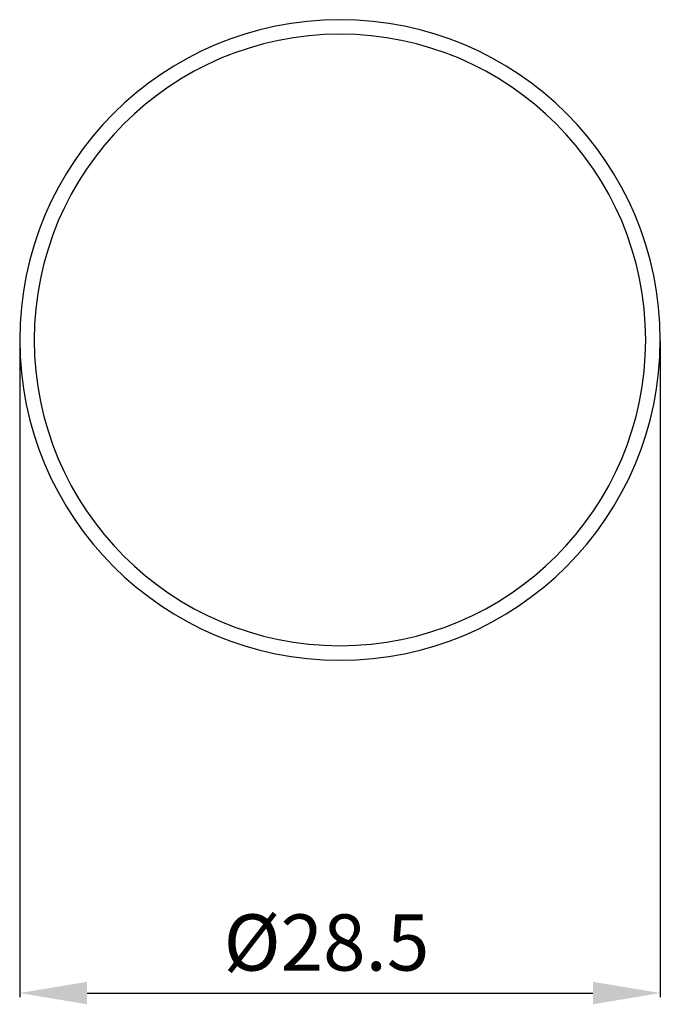
# Model space of a CAD drawing. Extents: x 129.4 to 157.9, y 106.8 to 150.6.
import ezdxf

# ---------------------------------------------------------------- set-up
doc = ezdxf.new("R2010")
doc.units = 0
doc.header["$LTSCALE"] = 7
doc.header["$MEASUREMENT"] = 0
doc.layers.get('0').update_dxf_attribs({"linetype": 'CONTINUOUS'})
doc.layers.get('DEFPOINTS').update_dxf_attribs({"linetype": 'CONTINUOUS'})
doc.layers.add('ALPHA', color=255, linetype='CONTINUOUS')
doc.layers.add('COTATION1', color=2, linetype='CONTINUOUS')
doc.styles.add('ROMANS', font='romans.shx')
doc.dimstyles.new('SC_STAND', dxfattribs={"dimtxt": 2.5, "dimasz": 3, "dimexe": 0.18, "dimexo": 0.0625, "dimgap": 1, "dimtad": 1, "dimdec": 4, "dimrnd": 0.01, "dimzin": 12, "dimtxsty": 'STANDARD', "dimcen": 0.09, "dimazin": 3, "dimtfac": 1, "dimtdec": 4, "dimtmove": 0, "dimatfit": 3, "dimtolj": 1, "dimtzin": 12})

# ---------------------------------------------------------------- blocks, each defined once
blk = doc.blocks.new('*D0')
at = {"color": 0, "linetype": 'BYBLOCK'}
for p, q in [((129.37, 136.265), (129.37, 107.09)), ((157.87, 136.265), (157.87, 107.09)), ((132.37, 107.27), (154.87, 107.27))]:
    blk.add_line(p, q, dxfattribs=at)
for points in [[(132.37, 107.77), (132.37, 106.77), (129.37, 107.27)], [(154.87, 107.77), (154.87, 106.77), (157.87, 107.27)]]:
    blk.add_solid(points, dxfattribs=at)
at = {"layer": 'DEFPOINTS', "color": 0, "linetype": 'BYBLOCK'}
for p in [(129.37, 136.327), (157.87, 136.327), (157.87, 107.27)]:
    blk.add_point(p, dxfattribs=at)
at = {"color": 0, "linetype": 'BYBLOCK', "style": 'ROMANS'}
blk.add_text('%%c28.5', height=2.5, dxfattribs=at).set_placement((138.441, 108.27))

msp = doc.modelspace()

# ---------------------------------------------------------------- linework, layer by layer
at = {"layer": 'ALPHA'}
for radius, start, end in [(14.25, 0, 180), (13.60157, 0, 180), (14.25, 180, 0), (13.60157, 180, 0)]:
    msp.add_arc((143.62004, 136.32713), radius, start, end, dxfattribs=at)

# ---------------------------------------------------------------- dimensions: what is measured, and where the dimension line sits
at = {"layer": 'COTATION1'}
dim = msp.add_linear_dim(base=(157.87004, 107.26986), p1=(129.37004, 136.32713), p2=(157.87004, 136.32713), text='%%c<>', dimstyle='SC_STAND', dxfattribs=at)
dim.commit()
dim.dimension.update_dxf_attribs({"geometry": '*D0', "text_midpoint": (143.62004, 109.51986)})

doc.saveas('drawing.dxf')
